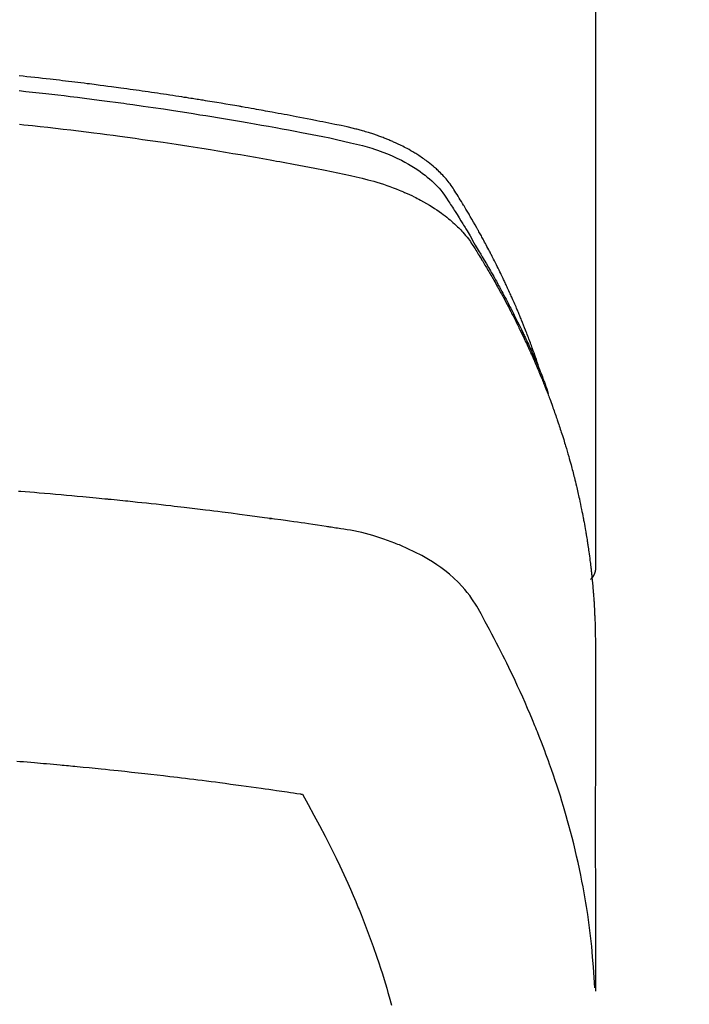
# Model space of a CAD drawing. Extents: x 27948 to 54421, y -33085 to -24215.
# Drawn here: x 43772 to 43788, y -26392 to -26368 of the extents above; entities that cross this region are included whole.
import ezdxf

# ---------------------------------------------------------------- set-up
doc = ezdxf.new("R2010")
doc.units = 0
doc.header["$LTSCALE"] = 50
doc.header["$MEASUREMENT"] = 0
doc.layers.get('0').update_dxf_attribs({"linetype": 'CONTINUOUS'})
doc.layers.add('150-機器', color=8, linetype='CONTINUOUS')
doc.layers.add('160-文字', color=254, linetype='CONTINUOUS')
doc.styles.add('KH001', font='txt')
doc.dimstyles.new('KH1xx030', dxfattribs={"dimscale": 30, "dimtxt": 2, "dimasz": 0.6, "dimexe": 0.3, "dimexo": 1.2, "dimgap": 0.5, "dimtad": 3, "dimdec": 1, "dimdsep": 46, "dimlunit": 6, "dimtxsty": 'KH001', "dimblk": 'DOT', "dimcen": 1, "dimdle": 1, "dimclrd": 256, "dimclre": 256, "dimclrt": 256, "dimadec": 0, "dimazin": 0, "dimtfac": 1, "dimtdec": 1, "dimtix": 1, "dimtmove": 2, "dimatfit": 3, "dimldrblk": 'CLOSEDBLANK', "dimfxl": 1, "dimtolj": 1, "dimtzin": 0, "dimlwd": -1, "dimlwe": -1, "dimarcsym": 0})

# ---------------------------------------------------------------- blocks, each defined once
blk = doc.blocks.new('F402_H')
at = {"layer": '150-機器', "color": 13, "linetype": 'Continuous'}
blk.add_line((-22.939, -188.142), (-22.939, -261.807), dxfattribs=at)
for points in [[(-21.583, -256.961), (-21.563, -256.897), (-21.543, -256.832), (-21.522, -256.768), (-21.501, -256.704), (-21.483, -256.65), (-21.464, -256.596), (-21.445, -256.543), (-21.426, -256.489), (-21.417, -256.467), (-21.409, -256.445), (-21.401, -256.423), (-21.393, -256.401), (-21.38, -256.365), (-21.367, -256.329), (-21.354, -256.294), (-21.341, -256.258), (-21.329, -256.227), (-21.317, -256.196), (-21.306, -256.165), (-21.294, -256.133), (-21.28, -256.098), (-21.266, -256.062), (-21.252, -256.026), (-21.238, -255.991), (-21.214, -255.929), (-21.189, -255.866), (-21.164, -255.804), (-21.139, -255.742), (-21.128, -255.716), (-21.117, -255.69), (-21.106, -255.663), (-21.095, -255.637), (-21.084, -255.61), (-21.073, -255.583), (-21.062, -255.557), (-21.051, -255.53), (-21.039, -255.503), (-21.028, -255.477), (-21.016, -255.45), (-21.005, -255.423), (-20.997, -255.406), (-20.99, -255.388), (-20.982, -255.37), (-20.975, -255.352), (-20.959, -255.317), (-20.943, -255.282), (-20.928, -255.247), (-20.912, -255.212), (-20.9, -255.185), (-20.888, -255.158), (-20.877, -255.132), (-20.865, -255.105), (-20.849, -255.07), (-20.833, -255.035), (-20.816, -255), (-20.8, -254.965), (-20.788, -254.938), (-20.776, -254.912), (-20.764, -254.885), (-20.751, -254.859), (-20.739, -254.832), (-20.726, -254.806), (-20.714, -254.779), (-20.701, -254.753), (-20.693, -254.735), (-20.685, -254.718), (-20.676, -254.7), (-20.668, -254.682), (-20.659, -254.665), (-20.651, -254.647), (-20.642, -254.63), (-20.634, -254.612), (-20.612, -254.569), (-20.591, -254.525), (-20.569, -254.481), (-20.548, -254.437), (-20.531, -254.402), (-20.513, -254.367), (-20.496, -254.332), (-20.478, -254.297), (-20.46, -254.262), (-20.442, -254.227), (-20.424, -254.192), (-20.406, -254.157), (-20.395, -254.135), (-20.383, -254.113), (-20.372, -254.091), (-20.36, -254.069), (-20.34, -254.03), (-20.319, -253.991), (-20.298, -253.952), (-20.278, -253.913), (-20.259, -253.878), (-20.24, -253.843), (-20.222, -253.809), (-20.203, -253.774), (-20.189, -253.748), (-20.174, -253.722), (-20.16, -253.696), (-20.146, -253.67), (-20.132, -253.644), (-20.117, -253.618), (-20.103, -253.591), (-20.088, -253.565), (-20.078, -253.548), (-20.069, -253.531), (-20.059, -253.514), (-20.049, -253.496), (-20.01, -253.427), (-19.97, -253.357), (-19.931, -253.288), (-19.891, -253.219), (-19.875, -253.193), (-19.86, -253.168), (-19.845, -253.142), (-19.83, -253.116), (-19.815, -253.09), (-19.799, -253.064), (-19.784, -253.039), (-19.769, -253.013), (-19.759, -252.995), (-19.748, -252.978), (-19.738, -252.961), (-19.727, -252.944), (-19.701, -252.901), (-19.675, -252.858), (-19.648, -252.815), (-19.622, -252.772), (-19.596, -252.729), (-19.569, -252.686), (-19.542, -252.644), (-19.516, -252.601), (-19.494, -252.566), (-19.471, -252.531), (-19.448, -252.497), (-19.425, -252.463), (-19.401, -252.43), (-19.376, -252.398), (-19.351, -252.366), (-19.325, -252.334), (-19.3, -252.305), (-19.274, -252.275), (-19.248, -252.246), (-19.221, -252.218), (-19.193, -252.188), (-19.165, -252.16), (-19.136, -252.131), (-19.107, -252.103), (-19.086, -252.084), (-19.064, -252.064), (-19.043, -252.045), (-19.021, -252.026), (-18.983, -251.994), (-18.945, -251.962), (-18.907, -251.931), (-18.868, -251.901), (-18.841, -251.88), (-18.814, -251.86), (-18.787, -251.84), (-18.76, -251.821), (-18.728, -251.799), (-18.697, -251.778), (-18.666, -251.757), (-18.634, -251.736), (-18.61, -251.721), (-18.587, -251.706), (-18.563, -251.691), (-18.539, -251.676), (-18.493, -251.648), (-18.446, -251.621), (-18.399, -251.594), (-18.352, -251.569), (-18.316, -251.55), (-18.28, -251.531), (-18.244, -251.513), (-18.208, -251.495), (-18.178, -251.48), (-18.147, -251.465), (-18.117, -251.45), (-18.086, -251.436), (-18.066, -251.426), (-18.045, -251.417), (-18.024, -251.408), (-18.003, -251.399), (-17.978, -251.388), (-17.953, -251.377), (-17.929, -251.367), (-17.904, -251.356), (-17.882, -251.347), (-17.861, -251.338), (-17.839, -251.33), (-17.817, -251.321), (-17.791, -251.311), (-17.765, -251.302), (-17.739, -251.292), (-17.713, -251.282), (-17.687, -251.272), (-17.661, -251.263), (-17.634, -251.253), (-17.608, -251.243), (-17.585, -251.235), (-17.562, -251.228), (-17.539, -251.22), (-17.516, -251.212), (-17.489, -251.204), (-17.462, -251.195), (-17.435, -251.186), (-17.408, -251.178), (-17.373, -251.167), (-17.338, -251.156), (-17.303, -251.146), (-17.268, -251.136), (-17.24, -251.128), (-17.212, -251.12), (-17.185, -251.113), (-17.157, -251.106), (-17.129, -251.098), (-17.101, -251.091), (-17.073, -251.084), (-17.045, -251.077), (-16.895, -251.041), (-16.744, -251.009), (-16.592, -250.978), (-16.441, -250.948), (-16.369, -250.934), (-16.297, -250.919), (-16.225, -250.905), (-16.153, -250.89), (-16.116, -250.883), (-16.08, -250.876), (-16.044, -250.869), (-16.008, -250.861), (-15.918, -250.844), (-15.827, -250.826), (-15.737, -250.809), (-15.647, -250.792), (-15.574, -250.778), (-15.502, -250.764), (-15.429, -250.75), (-15.357, -250.737), (-15.284, -250.723), (-15.211, -250.71), (-15.138, -250.696), (-15.065, -250.683), (-15.011, -250.673), (-14.956, -250.663), (-14.902, -250.653), (-14.847, -250.643), (-14.792, -250.633), (-14.738, -250.623), (-14.683, -250.614), (-14.629, -250.604), (-14.555, -250.591), (-14.482, -250.578), (-14.409, -250.565), (-14.335, -250.552), (-14.317, -250.549), (-14.299, -250.546), (-14.281, -250.542), (-14.263, -250.539), (-14.207, -250.53), (-14.152, -250.521), (-14.097, -250.511), (-14.042, -250.502), (-13.932, -250.484), (-13.822, -250.465), (-13.712, -250.447), (-13.601, -250.429), (-13.546, -250.42), (-13.491, -250.411), (-13.436, -250.402), (-13.381, -250.393), (-13.344, -250.387), (-13.307, -250.381), (-13.27, -250.375), (-13.233, -250.369), (-13.196, -250.363), (-13.159, -250.357), (-13.123, -250.351), (-13.086, -250.346), (-13.03, -250.337), (-12.974, -250.328), (-12.919, -250.32), (-12.863, -250.311), (-12.789, -250.299), (-12.715, -250.288), (-12.641, -250.277), (-12.567, -250.266), (-12.493, -250.255), (-12.418, -250.243), (-12.344, -250.232), (-12.27, -250.221), (-12.196, -250.21), (-12.121, -250.199), (-12.047, -250.189), (-11.973, -250.178), (-11.898, -250.168), (-11.824, -250.157), (-11.75, -250.147), (-11.675, -250.136), (-11.601, -250.126), (-11.526, -250.116), (-11.452, -250.106), (-11.377, -250.095), (-11.321, -250.088), (-11.265, -250.08), (-11.209, -250.073), (-11.153, -250.066), (-11.06, -250.053), (-10.966, -250.041), (-10.873, -250.029), (-10.78, -250.017), (-10.724, -250.009), (-10.668, -250.002), (-10.611, -249.995), (-10.555, -249.988), (-10.48, -249.978), (-10.405, -249.969), (-10.33, -249.96), (-10.255, -249.951), (-10.18, -249.942), (-10.105, -249.933), (-10.03, -249.924), (-9.955, -249.915), (-9.88, -249.906), (-9.805, -249.897), (-9.73, -249.889), (-9.655, -249.88), (-9.561, -249.869), (-9.466, -249.859), (-9.372, -249.848), (-9.278, -249.838), (-9.184, -249.828), (-9.089, -249.817), (-8.995, -249.807), (-8.901, -249.797)], [(-8.9, -250.156), (-9.063, -250.174), (-9.225, -250.191), (-9.388, -250.21), (-9.551, -250.228), (-9.699, -250.245), (-9.846, -250.262), (-9.994, -250.279), (-10.141, -250.297), (-10.318, -250.318), (-10.495, -250.34), (-10.671, -250.362), (-10.848, -250.385), (-10.98, -250.402), (-11.112, -250.42), (-11.244, -250.437), (-11.376, -250.455), (-11.45, -250.466), (-11.523, -250.476), (-11.596, -250.486), (-11.669, -250.496), (-11.918, -250.532), (-12.166, -250.568), (-12.414, -250.604), (-12.662, -250.642), (-12.822, -250.667), (-12.982, -250.692), (-13.141, -250.717), (-13.301, -250.743), (-13.446, -250.766), (-13.591, -250.79), (-13.736, -250.813), (-13.881, -250.837), (-14.025, -250.862), (-14.17, -250.886), (-14.314, -250.91), (-14.459, -250.935), (-14.632, -250.965), (-14.805, -250.995), (-14.977, -251.026), (-15.15, -251.057), (-15.308, -251.086), (-15.466, -251.115), (-15.624, -251.144), (-15.781, -251.174), (-15.91, -251.197), (-16.039, -251.221), (-16.168, -251.246), (-16.296, -251.272), (-16.465, -251.309), (-16.633, -251.348), (-16.801, -251.388), (-16.969, -251.427), (-17.043, -251.443), (-17.117, -251.46), (-17.19, -251.477), (-17.264, -251.495), (-17.321, -251.51), (-17.379, -251.526), (-17.437, -251.543), (-17.494, -251.561), (-17.561, -251.582), (-17.627, -251.604), (-17.693, -251.627), (-17.758, -251.651), (-17.874, -251.697), (-17.988, -251.746), (-18.102, -251.798), (-18.213, -251.853), (-18.299, -251.898), (-18.383, -251.945), (-18.466, -251.995), (-18.548, -252.046), (-18.609, -252.087), (-18.67, -252.128), (-18.729, -252.171), (-18.788, -252.216), (-18.843, -252.26), (-18.897, -252.306), (-18.95, -252.353), (-19.002, -252.401), (-19.046, -252.444), (-19.09, -252.488), (-19.131, -252.534), (-19.172, -252.581), (-19.22, -252.643), (-19.265, -252.706), (-19.309, -252.771), (-19.352, -252.837), (-19.372, -252.868), (-19.392, -252.898), (-19.412, -252.929), (-19.432, -252.96), (-19.455, -252.995), (-19.478, -253.031), (-19.501, -253.066), (-19.524, -253.101), (-19.571, -253.176), (-19.617, -253.251), (-19.664, -253.326), (-19.71, -253.401), (-19.729, -253.432), (-19.748, -253.462), (-19.767, -253.493), (-19.786, -253.524), (-19.812, -253.567), (-19.837, -253.609), (-19.862, -253.652), (-19.887, -253.695), (-19.917, -253.751), (-19.947, -253.807), (-19.977, -253.863), (-20.008, -253.918), (-20.033, -253.96), (-20.059, -254.001), (-20.084, -254.043), (-20.11, -254.084), (-20.128, -254.113), (-20.145, -254.142), (-20.162, -254.171), (-20.18, -254.2), (-20.231, -254.286), (-20.283, -254.373), (-20.334, -254.46), (-20.384, -254.548), (-20.411, -254.593), (-20.437, -254.639), (-20.463, -254.685), (-20.489, -254.731), (-20.508, -254.764), (-20.526, -254.798), (-20.544, -254.831), (-20.563, -254.865), (-20.581, -254.898), (-20.599, -254.932), (-20.617, -254.965), (-20.636, -254.998), (-20.66, -255.044), (-20.685, -255.091), (-20.71, -255.137), (-20.734, -255.183), (-20.761, -255.233), (-20.788, -255.284), (-20.814, -255.335), (-20.84, -255.385), (-20.857, -255.419), (-20.875, -255.453), (-20.892, -255.486), (-20.909, -255.52), (-20.926, -255.554), (-20.943, -255.587), (-20.961, -255.621), (-20.978, -255.655), (-20.995, -255.688), (-21.011, -255.722), (-21.028, -255.756), (-21.045, -255.789), (-21.078, -255.857), (-21.111, -255.924), (-21.144, -255.992), (-21.177, -256.06), (-21.189, -256.085), (-21.202, -256.11), (-21.214, -256.136), (-21.226, -256.161), (-21.246, -256.204), (-21.267, -256.246), (-21.287, -256.288), (-21.307, -256.331), (-21.329, -256.378), (-21.35, -256.424), (-21.371, -256.471), (-21.393, -256.518), (-21.417, -256.574), (-21.442, -256.629), (-21.466, -256.684), (-21.49, -256.74), (-21.501, -256.765), (-21.512, -256.791), (-21.523, -256.816), (-21.533, -256.842), (-21.554, -256.893), (-21.576, -256.944), (-21.596, -256.995), (-21.617, -257.047), (-21.632, -257.086), (-21.647, -257.124), (-21.662, -257.163), (-21.677, -257.202), (-21.686, -257.227), (-21.696, -257.253), (-21.705, -257.279), (-21.715, -257.305), (-21.734, -257.361), (-21.754, -257.417), (-21.773, -257.473), (-21.792, -257.529)], [(-8.909, -250.975), (-9.015, -250.986), (-9.122, -250.998), (-9.229, -251.009), (-9.415, -251.029), (-9.602, -251.05), (-9.788, -251.071), (-9.975, -251.093), (-10.161, -251.115), (-10.347, -251.137), (-10.532, -251.16), (-10.718, -251.184), (-10.877, -251.204), (-11.036, -251.224), (-11.194, -251.245), (-11.353, -251.266), (-11.538, -251.291), (-11.723, -251.317), (-11.908, -251.343), (-12.092, -251.369), (-12.407, -251.415), (-12.723, -251.462), (-13.037, -251.51), (-13.352, -251.56), (-13.404, -251.568), (-13.456, -251.576), (-13.508, -251.585), (-13.56, -251.593), (-13.743, -251.623), (-13.926, -251.654), (-14.108, -251.684), (-14.29, -251.715), (-14.472, -251.746), (-14.654, -251.778), (-14.835, -251.81), (-15.017, -251.843), (-15.094, -251.857), (-15.172, -251.871), (-15.25, -251.885), (-15.328, -251.9), (-15.585, -251.948), (-15.843, -251.997), (-16.1, -252.047), (-16.357, -252.097), (-16.511, -252.127), (-16.664, -252.158), (-16.817, -252.19), (-16.97, -252.223), (-17.113, -252.255), (-17.255, -252.289), (-17.396, -252.325), (-17.537, -252.363), (-17.617, -252.387), (-17.698, -252.412), (-17.778, -252.438), (-17.857, -252.465), (-17.934, -252.493), (-18.01, -252.521), (-18.086, -252.551), (-18.162, -252.581), (-18.195, -252.594), (-18.227, -252.607), (-18.26, -252.621), (-18.292, -252.635), (-18.35, -252.66), (-18.408, -252.687), (-18.466, -252.714), (-18.523, -252.742), (-18.562, -252.762), (-18.6, -252.781), (-18.638, -252.801), (-18.676, -252.821), (-18.749, -252.861), (-18.822, -252.902), (-18.894, -252.945), (-18.965, -252.989), (-19.022, -253.025), (-19.078, -253.062), (-19.133, -253.1), (-19.187, -253.139), (-19.232, -253.173), (-19.277, -253.206), (-19.321, -253.241), (-19.364, -253.276), (-19.399, -253.305), (-19.434, -253.335), (-19.469, -253.366), (-19.503, -253.397), (-19.529, -253.422), (-19.556, -253.447), (-19.582, -253.472), (-19.608, -253.498), (-19.633, -253.524), (-19.658, -253.55), (-19.682, -253.576), (-19.706, -253.602), (-19.742, -253.642), (-19.777, -253.683), (-19.811, -253.725), (-19.844, -253.768), (-19.868, -253.801), (-19.892, -253.834), (-19.916, -253.867), (-19.938, -253.901), (-19.956, -253.929), (-19.974, -253.956), (-19.991, -253.984), (-20.009, -254.012), (-20.028, -254.042), (-20.047, -254.073), (-20.066, -254.104), (-20.085, -254.135), (-20.108, -254.171), (-20.13, -254.208), (-20.153, -254.245), (-20.175, -254.281), (-20.193, -254.312), (-20.212, -254.343), (-20.23, -254.374), (-20.249, -254.404), (-20.267, -254.435), (-20.285, -254.466), (-20.303, -254.497), (-20.321, -254.528), (-20.34, -254.558), (-20.358, -254.589), (-20.376, -254.62), (-20.394, -254.651), (-20.412, -254.682), (-20.43, -254.712), (-20.447, -254.743), (-20.465, -254.774), (-20.487, -254.813), (-20.51, -254.853), (-20.532, -254.892), (-20.554, -254.932), (-20.573, -254.967), (-20.592, -255.001), (-20.611, -255.036), (-20.631, -255.071), (-20.648, -255.102), (-20.665, -255.133), (-20.682, -255.164), (-20.699, -255.195), (-20.729, -255.251), (-20.759, -255.307), (-20.789, -255.363), (-20.818, -255.419), (-20.828, -255.438), (-20.838, -255.457), (-20.847, -255.475), (-20.857, -255.494), (-20.876, -255.531), (-20.895, -255.569), (-20.915, -255.606), (-20.934, -255.644), (-20.95, -255.675), (-20.966, -255.706), (-20.982, -255.737), (-20.998, -255.768), (-21.01, -255.793), (-21.022, -255.818), (-21.034, -255.843), (-21.047, -255.868), (-21.062, -255.9), (-21.077, -255.931), (-21.093, -255.962), (-21.108, -255.994), (-21.121, -256.019), (-21.133, -256.044), (-21.145, -256.069), (-21.157, -256.094), (-21.169, -256.119), (-21.18, -256.144), (-21.192, -256.169), (-21.204, -256.194), (-21.213, -256.213), (-21.222, -256.232), (-21.231, -256.25), (-21.24, -256.269), (-21.258, -256.307), (-21.275, -256.345), (-21.293, -256.383), (-21.31, -256.421), (-21.321, -256.446), (-21.332, -256.471), (-21.343, -256.496), (-21.355, -256.521), (-21.369, -256.553), (-21.383, -256.584), (-21.397, -256.616), (-21.412, -256.647), (-21.423, -256.672), (-21.434, -256.697), (-21.445, -256.723), (-21.455, -256.748), (-21.472, -256.786), (-21.488, -256.824), (-21.505, -256.861), (-21.521, -256.899), (-21.532, -256.925), (-21.542, -256.95), (-21.553, -256.975), (-21.564, -257.001), (-21.579, -257.038), (-21.595, -257.076), (-21.611, -257.114), (-21.626, -257.152), (-21.639, -257.184), (-21.651, -257.215), (-21.664, -257.247), (-21.677, -257.278), (-21.687, -257.304), (-21.697, -257.329), (-21.708, -257.355), (-21.718, -257.38), (-21.733, -257.418), (-21.747, -257.456), (-21.762, -257.494), (-21.777, -257.533), (-21.789, -257.564), (-21.801, -257.596), (-21.813, -257.628), (-21.825, -257.66), (-21.842, -257.704), (-21.858, -257.749), (-21.874, -257.793), (-21.89, -257.838), (-21.904, -257.876), (-21.918, -257.914), (-21.931, -257.952), (-21.945, -257.99), (-21.959, -258.029), (-21.972, -258.067), (-21.986, -258.105), (-21.999, -258.143), (-22.008, -258.169), (-22.016, -258.194), (-22.024, -258.22), (-22.033, -258.246), (-22.046, -258.284), (-22.058, -258.322), (-22.071, -258.36), (-22.084, -258.398), (-22.096, -258.437), (-22.109, -258.475), (-22.121, -258.514), (-22.134, -258.552), (-22.142, -258.578), (-22.15, -258.603), (-22.158, -258.629), (-22.166, -258.655), (-22.177, -258.693), (-22.189, -258.731), (-22.201, -258.77), (-22.212, -258.808), (-22.232, -258.872), (-22.251, -258.936), (-22.27, -259), (-22.288, -259.065), (-22.303, -259.116), (-22.317, -259.167), (-22.331, -259.219), (-22.345, -259.27), (-22.355, -259.308), (-22.366, -259.347), (-22.376, -259.385), (-22.386, -259.424), (-22.396, -259.462), (-22.406, -259.501), (-22.416, -259.54), (-22.426, -259.578), (-22.439, -259.63), (-22.451, -259.681), (-22.463, -259.733), (-22.476, -259.785), (-22.485, -259.823), (-22.494, -259.862), (-22.504, -259.901), (-22.513, -259.939), (-22.522, -259.978), (-22.53, -260.017), (-22.539, -260.055), (-22.548, -260.094), (-22.561, -260.158), (-22.575, -260.223), (-22.588, -260.288), (-22.601, -260.352), (-22.612, -260.404), (-22.622, -260.455), (-22.632, -260.507), (-22.642, -260.559), (-22.647, -260.585), (-22.652, -260.611), (-22.657, -260.636), (-22.662, -260.662), (-22.672, -260.714), (-22.681, -260.766), (-22.69, -260.817), (-22.699, -260.869), (-22.703, -260.895), (-22.708, -260.921), (-22.712, -260.947), (-22.716, -260.973), (-22.722, -261.011), (-22.729, -261.05), (-22.735, -261.089), (-22.741, -261.128), (-22.745, -261.154), (-22.749, -261.18), (-22.753, -261.205), (-22.757, -261.231), (-22.763, -261.27), (-22.769, -261.309), (-22.774, -261.348), (-22.78, -261.386), (-22.787, -261.438), (-22.794, -261.49), (-22.8, -261.542), (-22.807, -261.594), (-22.812, -261.633), (-22.816, -261.672), (-22.821, -261.711), (-22.826, -261.75), (-22.829, -261.775), (-22.832, -261.801), (-22.835, -261.827), (-22.838, -261.853), (-22.841, -261.879), (-22.844, -261.905), (-22.847, -261.931), (-22.85, -261.957), (-22.851, -261.972), (-22.853, -261.988), (-22.854, -262.003), (-22.856, -262.019), (-22.859, -262.056), (-22.863, -262.092), (-22.866, -262.129), (-22.87, -262.165), (-22.873, -262.204), (-22.877, -262.243), (-22.88, -262.282), (-22.884, -262.321), (-22.886, -262.347), (-22.888, -262.373), (-22.89, -262.399), (-22.892, -262.425), (-22.894, -262.451), (-22.896, -262.477), (-22.898, -262.502), (-22.9, -262.528), (-22.901, -262.555), (-22.903, -262.581), (-22.905, -262.607), (-22.907, -262.633), (-22.907, -262.646), (-22.908, -262.659), (-22.909, -262.672), (-22.91, -262.685), (-22.912, -262.724), (-22.914, -262.763), (-22.916, -262.802), (-22.918, -262.841), (-22.919, -262.867), (-22.92, -262.892), (-22.921, -262.918), (-22.923, -262.944), (-22.924, -262.97), (-22.925, -262.996), (-22.926, -263.022), (-22.928, -263.048), (-22.93, -263.113), (-22.932, -263.178), (-22.934, -263.243), (-22.936, -263.308), (-22.937, -263.373), (-22.937, -263.439), (-22.938, -263.504), (-22.939, -263.569), (-22.939, -263.613), (-22.939, -263.656), (-22.939, -263.7), (-22.94, -263.744), (-22.94, -263.833), (-22.94, -263.922), (-22.94, -264.011), (-22.94, -264.1), (-22.938, -266.096), (-22.937, -268.091), (-22.938, -270.087), (-22.94, -272.082)], [(-22.924, -272.005), (-22.908, -271.752), (-22.891, -271.499), (-22.872, -271.246), (-22.849, -270.993), (-22.828, -270.798), (-22.804, -270.604), (-22.779, -270.41), (-22.751, -270.216), (-22.736, -270.12), (-22.722, -270.025), (-22.706, -269.929), (-22.69, -269.834), (-22.665, -269.69), (-22.639, -269.546), (-22.611, -269.402), (-22.582, -269.259), (-22.55, -269.104), (-22.517, -268.949), (-22.482, -268.794), (-22.446, -268.64), (-22.41, -268.492), (-22.372, -268.344), (-22.334, -268.196), (-22.294, -268.049), (-22.262, -267.932), (-22.229, -267.816), (-22.196, -267.7), (-22.162, -267.584), (-22.124, -267.46), (-22.086, -267.337), (-22.047, -267.213), (-22.007, -267.09), (-21.962, -266.956), (-21.917, -266.821), (-21.871, -266.687), (-21.823, -266.554), (-21.794, -266.472), (-21.765, -266.391), (-21.735, -266.31), (-21.705, -266.229), (-21.666, -266.126), (-21.627, -266.023), (-21.587, -265.921), (-21.547, -265.819), (-21.527, -265.769), (-21.508, -265.72), (-21.488, -265.671), (-21.467, -265.621), (-21.409, -265.479), (-21.349, -265.338), (-21.288, -265.197), (-21.227, -265.056), (-21.167, -264.921), (-21.107, -264.787), (-21.045, -264.653), (-20.983, -264.519), (-20.932, -264.413), (-20.881, -264.307), (-20.83, -264.202), (-20.778, -264.096), (-20.731, -264.001), (-20.683, -263.906), (-20.635, -263.811), (-20.587, -263.716), (-20.53, -263.607), (-20.472, -263.498), (-20.414, -263.389), (-20.356, -263.279), (-20.256, -263.087), (-20.154, -262.897), (-20.047, -262.709), (-19.93, -262.527), (-19.876, -262.45), (-19.818, -262.374), (-19.758, -262.301), (-19.696, -262.229), (-19.597, -262.125), (-19.492, -262.025), (-19.383, -261.93), (-19.27, -261.84), (-19.173, -261.768), (-19.075, -261.699), (-18.974, -261.633), (-18.871, -261.57), (-18.708, -261.477), (-18.541, -261.391), (-18.372, -261.31), (-18.2, -261.235), (-18.163, -261.219), (-18.125, -261.204), (-18.087, -261.189), (-18.049, -261.174), (-17.785, -261.077), (-17.517, -260.991), (-17.245, -260.918), (-16.97, -260.861), (-16.892, -260.848), (-16.814, -260.835), (-16.736, -260.824), (-16.657, -260.812), (-16.618, -260.806), (-16.578, -260.8), (-16.539, -260.794), (-16.5, -260.788), (-16.47, -260.784), (-16.441, -260.779), (-16.411, -260.775), (-16.382, -260.77), (-16.274, -260.754), (-16.166, -260.737), (-16.057, -260.721), (-15.949, -260.705), (-15.86, -260.692), (-15.771, -260.679), (-15.682, -260.666), (-15.593, -260.653), (-15.488, -260.638), (-15.392, -260.624), (-15.278, -260.608), (-15.118, -260.587), (-15.069, -260.58), (-15.025, -260.574), (-14.997, -260.571), (-14.999, -260.571), (-15.007, -260.572), (-15.018, -260.573), (-15.029, -260.574), (-15.038, -260.576), (-15.044, -260.576), (-15.009, -260.572), (-14.948, -260.564), (-14.88, -260.555), (-14.519, -260.507), (-14.271, -260.475), (-14.068, -260.448), (-13.843, -260.419), (-13.743, -260.406), (-13.643, -260.394), (-13.543, -260.381), (-13.443, -260.369), (-13.312, -260.353), (-13.181, -260.338), (-13.051, -260.323), (-12.92, -260.307), (-12.84, -260.298), (-12.759, -260.288), (-12.678, -260.279), (-12.598, -260.269), (-12.477, -260.256), (-12.356, -260.242), (-12.235, -260.229), (-12.114, -260.216), (-12.003, -260.204), (-11.891, -260.192), (-11.78, -260.181), (-11.668, -260.169), (-11.608, -260.162), (-11.547, -260.156), (-11.487, -260.149), (-11.426, -260.143), (-11.355, -260.136), (-11.284, -260.129), (-11.213, -260.122), (-11.142, -260.115), (-11.121, -260.113), (-11.101, -260.111), (-11.08, -260.109), (-11.06, -260.107), (-10.989, -260.1), (-10.918, -260.093), (-10.847, -260.086), (-10.776, -260.079), (-10.694, -260.071), (-10.613, -260.063), (-10.531, -260.056), (-10.45, -260.048), (-10.317, -260.036), (-10.185, -260.024), (-10.052, -260.012), (-9.92, -260), (-9.787, -259.988), (-9.654, -259.977), (-9.521, -259.966), (-9.388, -259.954), (-9.276, -259.945), (-9.163, -259.936), (-9.05, -259.926), (-8.938, -259.917), (-8.886, -259.913)], [(-22.94, -261.793), (-22.94, -261.795), (-22.94, -261.798), (-22.94, -261.8), (-22.94, -261.802), (-22.939, -261.804), (-22.939, -261.807), (-22.939, -261.809), (-22.939, -261.811), (-22.939, -261.813), (-22.939, -261.816), (-22.939, -261.818), (-22.938, -261.82), (-22.938, -261.822), (-22.938, -261.825), (-22.938, -261.827), (-22.938, -261.829), (-22.937, -261.831), (-22.937, -261.834), (-22.937, -261.836), (-22.936, -261.838), (-22.936, -261.84), (-22.936, -261.843), (-22.935, -261.845), (-22.935, -261.847), (-22.935, -261.849), (-22.934, -261.852), (-22.934, -261.854), (-22.933, -261.856), (-22.933, -261.858), (-22.933, -261.86), (-22.932, -261.863), (-22.932, -261.865), (-22.931, -261.867), (-22.931, -261.869), (-22.93, -261.872), (-22.93, -261.874), (-22.929, -261.876), (-22.928, -261.878), (-22.928, -261.88), (-22.927, -261.883), (-22.927, -261.885), (-22.926, -261.887), (-22.925, -261.889), (-22.925, -261.891), (-22.924, -261.894), (-22.923, -261.896), (-22.923, -261.898), (-22.922, -261.9), (-22.921, -261.902), (-22.92, -261.904), (-22.92, -261.907), (-22.919, -261.909), (-22.918, -261.911), (-22.917, -261.913), (-22.916, -261.915), (-22.916, -261.917), (-22.915, -261.92), (-22.914, -261.922), (-22.913, -261.924), (-22.912, -261.926), (-22.911, -261.928), (-22.91, -261.93), (-22.909, -261.932), (-22.908, -261.935), (-22.907, -261.937), (-22.906, -261.939), (-22.905, -261.941), (-22.904, -261.943), (-22.903, -261.945), (-22.902, -261.947), (-22.901, -261.949), (-22.9, -261.951), (-22.899, -261.953), (-22.898, -261.956), (-22.897, -261.958), (-22.896, -261.96), (-22.895, -261.962), (-22.894, -261.964), (-22.892, -261.966), (-22.891, -261.968), (-22.89, -261.97), (-22.889, -261.972), (-22.888, -261.974), (-22.886, -261.976), (-22.885, -261.978), (-22.884, -261.98), (-22.883, -261.982), (-22.881, -261.984), (-22.88, -261.986), (-22.879, -261.988), (-22.877, -261.99), (-22.876, -261.992), (-22.875, -261.994), (-22.873, -261.996), (-22.872, -261.998), (-22.871, -262), (-22.869, -262.002), (-22.868, -262.004), (-22.866, -262.006), (-22.865, -262.008), (-22.864, -262.01), (-22.862, -262.011), (-22.861, -262.013), (-22.859, -262.015), (-22.858, -262.017), (-22.856, -262.019), (-22.855, -262.021), (-22.853, -262.023), (-22.852, -262.025), (-22.85, -262.027), (-22.848, -262.028), (-22.847, -262.03), (-22.845, -262.032), (-22.844, -262.034), (-22.842, -262.036), (-22.84, -262.038), (-22.839, -262.039), (-22.837, -262.041), (-22.835, -262.043), (-22.834, -262.045), (-22.832, -262.047), (-22.83, -262.048), (-22.829, -262.05), (-22.827, -262.052), (-22.825, -262.054), (-22.823, -262.055), (-22.822, -262.057)], [(-8.841, -266.481), (-8.916, -266.487), (-9.005, -266.494), (-9.094, -266.502), (-9.184, -266.509), (-9.273, -266.517), (-9.347, -266.523), (-9.421, -266.53), (-9.496, -266.536), (-9.57, -266.543), (-9.652, -266.55), (-9.733, -266.558), (-9.815, -266.565), (-9.896, -266.573), (-9.948, -266.577), (-9.999, -266.582), (-10.051, -266.587), (-10.103, -266.592), (-10.154, -266.597), (-10.206, -266.602), (-10.258, -266.607), (-10.31, -266.612), (-10.458, -266.626), (-10.605, -266.64), (-10.753, -266.655), (-10.9, -266.669), (-11.003, -266.68), (-11.106, -266.691), (-11.209, -266.701), (-11.312, -266.712), (-11.474, -266.729), (-11.635, -266.747), (-11.796, -266.764), (-11.958, -266.782), (-12.111, -266.8), (-12.264, -266.817), (-12.418, -266.835), (-12.571, -266.853), (-12.666, -266.864), (-12.761, -266.875), (-12.855, -266.886), (-12.95, -266.898), (-13.052, -266.91), (-13.154, -266.923), (-13.255, -266.936), (-13.357, -266.949), (-13.465, -266.963), (-13.574, -266.976), (-13.682, -266.99), (-13.791, -267.005), (-13.921, -267.022), (-14.051, -267.039), (-14.181, -267.056), (-14.31, -267.073), (-14.433, -267.09), (-14.555, -267.107), (-14.678, -267.124), (-14.8, -267.141), (-14.893, -267.154), (-14.986, -267.167), (-15.079, -267.181), (-15.172, -267.194), (-15.236, -267.203), (-15.301, -267.213), (-15.365, -267.222), (-15.429, -267.232), (-15.508, -267.243), (-15.587, -267.255), (-15.665, -267.267), (-15.744, -267.279), (-15.758, -267.281), (-15.772, -267.283), (-15.786, -267.286), (-15.8, -267.288)], [(-15.8, -267.288), (-15.942, -267.541), (-16.082, -267.795), (-16.22, -268.05), (-16.355, -268.307), (-16.446, -268.486), (-16.536, -268.666), (-16.624, -268.847), (-16.71, -269.028), (-16.759, -269.133), (-16.808, -269.239), (-16.856, -269.344), (-16.904, -269.45), (-16.97, -269.6), (-17.036, -269.75), (-17.1, -269.901), (-17.163, -270.052), (-17.18, -270.093), (-17.196, -270.134), (-17.213, -270.175), (-17.229, -270.216), (-17.33, -270.474), (-17.429, -270.734), (-17.524, -270.994), (-17.616, -271.256), (-17.661, -271.391), (-17.706, -271.526), (-17.75, -271.661), (-17.792, -271.797), (-17.824, -271.902), (-17.855, -272.007), (-17.886, -272.112), (-17.916, -272.218), (-17.974, -272.426)]]:
    blk.add_lwpolyline(points, dxfattribs=at)
blk = doc.blocks.new('_ClosedBlank')
at = {"color": 0, "linetype": 'ByBlock', "lineweight": -2}
for p, q in [((-1, 0.1667), (0, 0)), ((-1, 0.1667), (-1, -0.1667)), ((0, 0), (-1, -0.1667))]:
    blk.add_line(p, q, dxfattribs=at)
blk = doc.blocks.new('_Dot')
at = {"color": 0, "linetype": 'ByBlock', "lineweight": -2}
blk.add_line((-0.5, 0), (-1, 0), dxfattribs=at)
at = {"color": 0, "linetype": 'ByBlock', "const_width": 0.5}
blk.add_lwpolyline([(-0.25, 0, 1), (0.25, 0, 1)], format="xyb", close=True, dxfattribs=at)

msp = doc.modelspace()

# ---------------------------------------------------------------- linework, layer by layer
at = {"layer": '150-機器', "color": 13}
for radius in [90.5, 80.5]:
    msp.add_circle((43762.684, -26325.058), radius, dxfattribs=at)

# ---------------------------------------------------------------- block references
at = {"layer": '150-機器', "xscale": -1}
msp.add_blockref('F402_H', (43762.692, -26119.866), dxfattribs=at)

# ---------------------------------------------------------------- leaders
at = {"layer": '160-文字', "annotation_type": 0, "has_hookline": 1, "hookline_direction": 1, "text_width": 1240.203}
msp.add_leader([(44272.684, -26102.887), (43708.674, -27645.414), (43690.674, -27645.414)], dimstyle='KH1xx030', override={"dimgap": 0.5, "dimtad": 1}, dxfattribs=at)
at = {"layer": '160-文字'}
msp.add_leader([(43882.699, -26120.058), (43188.142, -27372.656)], dimstyle='KH1xx030', override={"dimgap": 0.5, "dimtad": 1}, dxfattribs=at)

doc.saveas('drawing.dxf')
